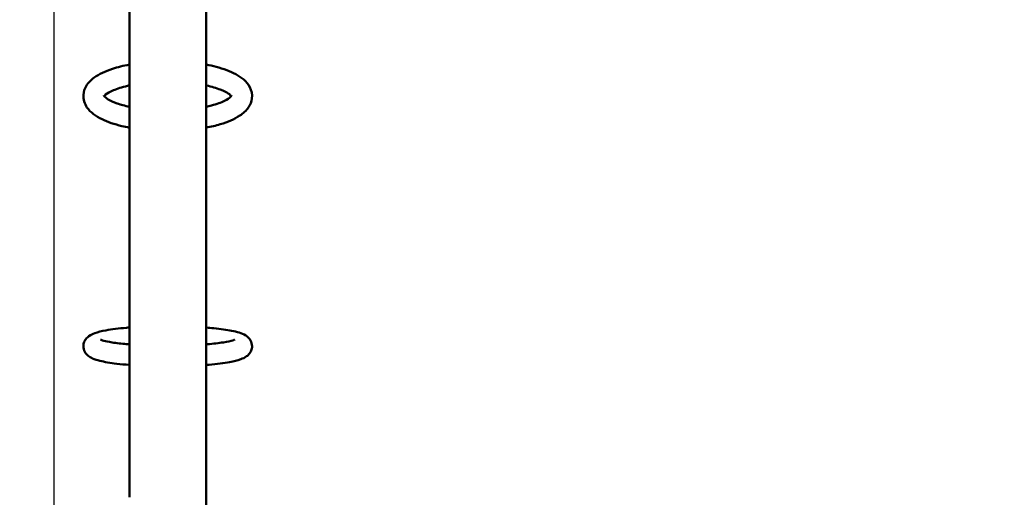
# Model space of a CAD drawing. Units: millimetres. Extents: x 8870 to 19986, y 4344 to 14013.
# Drawn here: x 11568 to 13494, y 9645 to 10579 of the extents above; entities that cross this region are included whole.
import ezdxf

# ---------------------------------------------------------------- set-up
doc = ezdxf.new("R2010")
doc.units = ezdxf.units.MM
doc.header["$LTSCALE"] = 100
doc.layers.add('Widoczne (ISO)', color=7, linetype='Continuous', lineweight=50)
doc.layers.add('Wymiar (ISO)', color=7, linetype='Continuous', lineweight=25)
doc.styles.add('Tekst notatki (ISO)', font='tahoma.ttf')
doc.dimstyles.new('Domyślne (ISO)', dxfattribs={"dimscale": 100, "dimtxt": 3.5, "dimasz": 2.5, "dimexe": 3.175, "dimexo": 0, "dimgap": 0.762, "dimtad": 1, "dimdec": 0, "dimlfac": 0.1, "dimrnd": 1e-08, "dimzin": 0, "dimtxsty": 'Tekst notatki (ISO)', "dimcen": 0.09, "dimdle": 10, "dimclrd": 256, "dimclre": 256, "dimclrt": 256, "dimazin": 0, "dimtfac": 1.001486, "dimtmove": 0, "dimatfit": 3, "dimfxl": 0, "dimtolj": 1, "dimtzin": 0, "dimlwd": -1, "dimlwe": -1, "dimarcsym": 0})

# ---------------------------------------------------------------- blocks, each defined once
blk = doc.blocks.new('*D3')
at = {"layer": 'Defpoints', "color": 0, "transparency": 16777216}
for p in [(10282.7, 11297.5), (18574.6, 10596), (10282.7, 4661.6)]:
    blk.add_point(p, dxfattribs=at)
at = {"layer": 'Wymiar (ISO)', "transparency": 16777216}
for p, q in [((10282.7, 11297.5), (10282.7, 4344.1)), ((18574.6, 10596), (18574.6, 4344.1)), ((18324.6, 4661.6), (10532.7, 4661.6))]:
    blk.add_line(p, q, dxfattribs=at)
for points in [[(10532.7, 4703.3), (10532.7, 4620), (10282.7, 4661.6)], [(18324.6, 4703.3), (18324.6, 4620), (18574.6, 4661.6)]]:
    blk.add_solid(points, dxfattribs=at)
at = {"layer": 'Wymiar (ISO)', "transparency": 16777216, "insert": (14053.1, 5103.8), "char_height": 350, "attachment_point": 1, "style": 'Tekst notatki (ISO)'}
blk.add_mtext('\\A1;829', dxfattribs=at)
blk = doc.blocks.new('*D4')
at = {"layer": 'Defpoints', "color": 0, "transparency": 16777216}
for p in [(9317, 12970.4), (14517, 12970.4), (14185.7, 5673.7)]:
    blk.add_point(p, dxfattribs=at)
at = {"layer": 'Wymiar (ISO)', "transparency": 16777216}
for p, q in [((14517, 12970.4), (8999.5, 12970.4)), ((9317, 5923.7), (9317, 12720.4)), ((14185.7, 5673.7), (8999.5, 5673.7))]:
    blk.add_line(p, q, dxfattribs=at)
for points in [[(9275.4, 12720.4), (9358.7, 12720.4), (9317, 12970.4)], [(9275.4, 5923.7), (9358.7, 5923.7), (9317, 5673.7)]]:
    blk.add_solid(points, dxfattribs=at)
at = {"layer": 'Wymiar (ISO)', "transparency": 16777216, "insert": (8876.3, 8949.2), "char_height": 350, "attachment_point": 1, "rotation": 90, "style": 'Tekst notatki (ISO)'}
blk.add_mtext('\\A1;730', dxfattribs=at)
blk = doc.blocks.new('*D6')
at = {"layer": 'Defpoints', "color": 0, "transparency": 16777216}
for p in [(17574.6, 13566), (17574.6, 11366), (11635.3, 8695.9)]:
    blk.add_point(p, dxfattribs=at)
at = {"layer": 'Wymiar (ISO)', "transparency": 16777216}
for p, q in [((11635.3, 8695.9), (11635.3, 13883.5)), ((17574.6, 11366), (17574.6, 13883.5)), ((11885.3, 13566), (17324.6, 13566))]:
    blk.add_line(p, q, dxfattribs=at)
for points in [[(11885.3, 13607.7), (11885.3, 13524.4), (11635.3, 13566)], [(17324.6, 13607.7), (17324.6, 13524.4), (17574.6, 13566)]]:
    blk.add_solid(points, dxfattribs=at)
at = {"layer": 'Wymiar (ISO)', "transparency": 16777216, "insert": (14231.3, 14006.6), "char_height": 350, "attachment_point": 1, "style": 'Tekst notatki (ISO)'}
blk.add_mtext('\\A1;594', dxfattribs=at)

msp = doc.modelspace()

# ---------------------------------------------------------------- linework, layer by layer
at = {"layer": 'Widoczne (ISO)'}
for p, q in [((11932.7, 9644.6), (11932.7, 10741)), ((11782.7, 10601.4), (11782.7, 9644.6)), ((11932.7, 9644.6), (11932.7, 8551))]:
    msp.add_line(p, q, dxfattribs=at)
for points, knots in [([(11782.7, 10367.8), (11777.7, 10368.8), (11772.8, 10369.8), (11753.5, 10374.5), (11740.4, 10378.9), (11717, 10390.3), (11706.8, 10397.2), (11695.1, 10414.4), (11692.1, 10423.3), (11693.2, 10438.4), (11695.3, 10444.3), (11702.2, 10455.9), (11707.6, 10461.2), (11723.6, 10472.9), (11735.7, 10478.4), (11759.7, 10486.3), (11770.8, 10489.1), (11782.7, 10491.3)], [3.655563, 3.655563, 3.655563, 3.655563, 3.766665, 3.766665, 4.113218, 4.113218, 4.488934, 4.488934, 4.736043, 4.736043, 4.908634, 4.908634, 5.138841, 5.138841, 5.50506, 5.50506, 5.769215, 5.769215, 5.769215, 5.769215]), ([(11932.7, 10491.3), (11939.6, 10490), (11946.3, 10488.5), (11967.1, 10483.1), (11979.9, 10478.4), (12002.3, 10466.2), (12012.2, 10458.7), (12021.7, 10440.7), (12023.4, 10432.6), (12021.6, 10418.6), (12019.1, 10412.9), (12011.4, 10401.2), (12005.4, 10396), (11988.1, 10384.4), (11975.4, 10379), (11951.9, 10371.9), (11942.6, 10369.7), (11932.7, 10367.8)], [0.513971, 0.513971, 0.513971, 0.513971, 0.669083, 0.669083, 1.01826, 1.01826, 1.39689, 1.39689, 1.614595, 1.614595, 1.78922, 1.78922, 2.033081, 2.033081, 2.407431, 2.407431, 2.627622, 2.627622, 2.627622, 2.627622]), ([(11782.7, 10450.5), (11781.5, 10450.3), (11780.2, 10450), (11768.3, 10447.2), (11758.9, 10444.2), (11744.6, 10438.1), (11739.4, 10435), (11734.8, 10431.4), (11733.8, 10430.3), (11733.2, 10429.6)], [0.5782552, 0.5782552, 0.5782552, 0.5782552, 0.6110211, 0.6110211, 0.9053307, 0.9053307, 1.1761983, 1.1761983, 1.3077187, 1.3077187, 1.3077187, 1.3077187]), ([(11982.1, 10429.6), (11981.2, 10430.7), (11979.3, 10432.6), (11972.5, 10437.1), (11967.1, 10439.8), (11953, 10445.3), (11943.8, 10448.1), (11933.3, 10450.4), (11933, 10450.5), (11932.7, 10450.5)], [4.9754666, 4.9754666, 4.9754666, 4.9754666, 5.1779159, 5.1779159, 5.4216704, 5.4216704, 5.6972867, 5.6972867, 5.7049301, 5.7049301, 5.7049301, 5.7049301]), ([(11732.5, 10430.6), (11732.5, 10430.6), (11732.7, 10430.1), (11734.7, 10427.9), (11737.3, 10425.6), (11745.6, 10420.6), (11751.7, 10417.8), (11765.9, 10412.8), (11773.9, 10410.6), (11782.7, 10408.7)], [1.7104692, 1.7104692, 1.7104692, 1.7104692, 1.8517668, 1.8517668, 2.0785398, 2.0785398, 2.32851, 2.32851, 2.5633375, 2.5633375, 2.5633375, 2.5633375]), ([(11932.7, 10408.7), (11936.5, 10409.5), (11940.2, 10410.4), (11953.6, 10414), (11962.1, 10417.1), (11974.4, 10423.1), (11978.5, 10426), (11982.4, 10429.6), (11982.8, 10430.6), (11982.8, 10430.6)], [3.7198478, 3.7198478, 3.7198478, 3.7198478, 3.8214055, 3.8214055, 4.1118275, 4.1118275, 4.374757, 4.374757, 4.5727161, 4.5727161, 4.5727161, 4.5727161]), ([(11782.7, 9903.6), (11773.9, 9904.3), (11765.6, 9905.1), (11745.2, 9907.6), (11734.3, 9909.4), (11719.7, 9913), (11715, 9914.4), (11707.6, 9917.7), (11704.9, 9919.1), (11700.3, 9922.9), (11698.6, 9924.5), (11695, 9929.6), (11693.3, 9933.3), (11692.4, 9940.7), (11692.8, 9944.1), (11694.6, 9949.9), (11696, 9952.4), (11699.5, 9956.9), (11701.5, 9958.6), (11707.4, 9962.8), (11711, 9964.3), (11721.3, 9968), (11728.4, 9969.7), (11748.2, 9973.3), (11761.8, 9975), (11778.9, 9976.5), (11780.8, 9976.7), (11782.7, 9976.8)], [3.672573, 3.672573, 3.672573, 3.672573, 3.877575, 3.877575, 4.217659, 4.217659, 4.424742, 4.424742, 4.54914, 4.54914, 4.61935, 4.61935, 4.696946, 4.696946, 4.753492, 4.753492, 4.81354, 4.81354, 4.895511, 4.895511, 5.068267, 5.068267, 5.342324, 5.342324, 5.707756, 5.707756, 5.752204, 5.752204, 5.752204, 5.752204]), ([(11932.7, 9976.8), (11937.9, 9976.4), (11943, 9976), (11961.2, 9974.1), (11972.9, 9972.4), (11993.9, 9968.2), (12001.9, 9966.5), (12013, 9959.4), (12015.7, 9957.4), (12020.2, 9951.1), (12022, 9947.3), (12022.9, 9939.9), (12022.6, 9936.5), (12020.8, 9930.7), (12019.4, 9928.2), (12016, 9923.6), (12014, 9921.9), (12008.2, 9917.7), (12004.6, 9916.2), (11994.4, 9912.5), (11987.3, 9910.8), (11967.5, 9907.1), (11953.9, 9905.4), (11936.7, 9903.9), (11934.7, 9903.7), (11932.7, 9903.6)], [0.530981, 0.530981, 0.530981, 0.530981, 0.653218, 0.653218, 0.988687, 0.988687, 1.366216, 1.366216, 1.475507, 1.475507, 1.554262, 1.554262, 1.610892, 1.610892, 1.670744, 1.670744, 1.752031, 1.752031, 1.921332, 1.921332, 2.197893, 2.197893, 2.56394, 2.56394, 2.610612, 2.610612, 2.610612, 2.610612]), ([(11726.4, 9953.2), (11726.4, 9953.2), (11726.4, 9953.2), (11726.9, 9952.9), (11728.3, 9952.3), (11733.3, 9950.8), (11737.9, 9949.6), (11750.7, 9947.3), (11759.7, 9946), (11774, 9944.5), (11778.3, 9944.1), (11782.7, 9943.7)], [1.8027286, 1.8027286, 1.8027286, 1.8027286, 1.8316177, 1.8316177, 1.9733084, 1.9733084, 2.1933501, 2.1933501, 2.4736078, 2.4736078, 2.5845763, 2.5845763, 2.5845763, 2.5845763]), ([(11932.7, 9943.7), (11933.4, 9943.8), (11934.2, 9943.9), (11947, 9945), (11957.8, 9946.3), (11974.8, 9949), (11981.4, 9950.5), (11986.8, 9952.2), (11987.9, 9952.7), (11988.8, 9953.1), (11989, 9953.2), (11989, 9953.2)], [3.698609, 3.698609, 3.698609, 3.698609, 3.7175358, 3.7175358, 4.0253268, 4.0253268, 4.3141249, 4.3141249, 4.4232118, 4.4232118, 4.4804567, 4.4804567, 4.4804567, 4.4804567])]:
    msp.add_open_spline(points, degree=3, knots=knots, dxfattribs=at)

# ---------------------------------------------------------------- dimensions: what is measured, and where the dimension line sits
at = {"layer": 'Wymiar (ISO)'}
dim = msp.add_linear_dim(base=(17574.6, 13566), p1=(11635.3, 8695.9), p2=(17574.6, 11366), dimstyle='Domyślne (ISO)', override={"dimgap": 0.762, "dimdec": 0, "dimlfac": 0.1, "dimtol": 0, "dimlim": 0, "dimtp": 0, "dimtm": 0, "dimtdec": 2, "dimtofl": 0, "dimatfit": 1}, dxfattribs=at)
dim.commit()
dim.dimension.update_dxf_attribs({"geometry": '*D6', "text_midpoint": (14604.9, 13566), "dimtype": 160})
for base, p1, p2, angle, picture, middle in [((9317, 12970.4), (14185.7, 5673.7), (14517, 12970.4), 270, '*D4', (9317, 9322)), ((10282.7, 4661.6), (18574.6, 10596), (10282.7, 11297.5), 180, '*D3', (14428.6, 4661.6))]:
    dim = msp.add_linear_dim(base=base, p1=p1, p2=p2, angle=angle, dimstyle='Domyślne (ISO)', override={"dimgap": 0.762, "dimdec": 0, "dimlfac": 0.1, "dimtol": 0, "dimlim": 0, "dimtp": 0, "dimtm": 0, "dimtdec": 2, "dimtofl": 0, "dimatfit": 1}, dxfattribs=at)
    dim.commit()
    dim.dimension.update_dxf_attribs({"geometry": picture, "text_midpoint": middle, "dimtype": 160})

doc.saveas('drawing.dxf')
